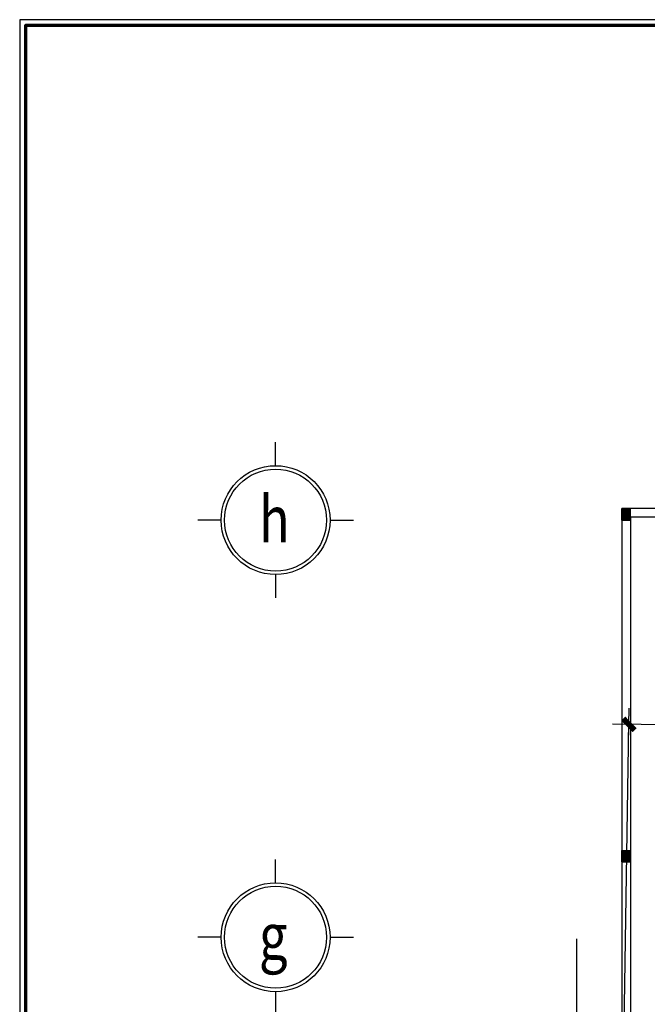
# Model space of a CAD drawing. Units: millimetres. Extents: x 13237 to 113640, y 14908 to 279497.
# Drawn here: x 15802 to 21218, y 130810 to 139308 of the extents above; entities that cross this region are included whole.
import ezdxf

# ---------------------------------------------------------------- set-up
doc = ezdxf.new("R2010")
doc.units = ezdxf.units.MM
for name, color, linetype in [('_Dim', 127, 'Continuous'), ('Cat', 4, 'Continuous'), ('Manh1', 3, 'Continuous'), ('Text1', 2, 'Continuous'), ('THAY', 7, 'Continuous')]:
    doc.layers.add(name, color=color, linetype=linetype)
doc.layers.add('Cot', color=6, linetype='Continuous', lineweight=20)
doc.layers.add('Khung Bao', color=5, linetype='Continuous', lineweight=70)
doc.styles.add('AVAH', font='VHAVANB.TTF', dxfattribs={"width": 0.8})
doc.styles.add('DIM', font='arial.ttf')
doc.dimstyles.new('D100A', dxfattribs={"dimscale": 70, "dimtxt": 3, "dimasz": 0.01, "dimexe": 2, "dimexo": 0, "dimgap": 1, "dimtad": 1, "dimdec": 0, "dimrnd": 1, "dimdsep": 46, "dimtxsty": 'DIM', "dimblk1": 'DEFAULT', "dimblk2": 'DEFAULT', "dimsah": 1, "dimcen": -3, "dimdle": 1, "dimclrd": 256, "dimclre": 256, "dimclrt": 2, "dimaunit": 1, "dimadec": 0, "dimazin": 0, "dimtfac": 1, "dimtdec": 0, "dimtix": 1, "dimtmove": 2, "dimatfit": 3, "dimldrblk": 'DEFAULT', "dimfxl": 0, "dimtvp": 0.083333, "dimtolj": 1, "dimarcsym": 0})

# ---------------------------------------------------------------- blocks, each defined once
blk = doc.blocks.new('DEFAULT')
at = {"color": 8}
blk.add_line((-200, 0), (200, 0), dxfattribs=at)
at = {"const_width": 70}
blk.add_lwpolyline([(-71, -71), (71, 71)], dxfattribs=at)
blk = doc.blocks.new('*D791')
at = {"layer": '_Dim', "lineweight": -2, "ltscale": 5, "transparency": 16777216}
for p, q in [((129911.9, 133873.4), (130231.3, 154869.6)), ((131306.7, 154854), (130091.3, 154872.4)), ((131003.8, 133856.1), (129771.9, 133874.9))]:
    blk.add_line(p, q, dxfattribs=at)
at = {"layer": 'Defpoints', "color": 0, "ltscale": 5, "transparency": 16777216}
for p in [(130231.3, 154870.3), (131306.7, 154854), (131003.8, 133856.1)]:
    blk.add_point(p, dxfattribs=at)
at = {"layer": '_Dim', "lineweight": -2, "ltscale": 5, "transparency": 16777216, "xscale": 0.7000000000000001, "yscale": 0.7000000000000001, "zscale": 0.7000000000000001}
for p, rotation in [((130231.3, 154870.3), 89.12861873269286), ((129911.9, 133872.7), 269.1286187326929)]:
    blk.add_blockref('DEFAULT', p, dxfattribs=dict(at, rotation=rotation))
at = {"layer": '_Dim', "color": 2, "ltscale": 5, "transparency": 16777216, "insert": (129896.6, 144374.2), "char_height": 210, "attachment_point": 5, "rotation": 89.12862, "style": 'DIM'}
blk.add_mtext('\\A1;21000', dxfattribs=at)
blk = doc.blocks.new('$174270_B18')
at = {"layer": 'Cat', "ltscale": 5}
for p, q in [((130170.8, 156733), (130245.8, 156733)), ((130170.8, 156632.9), (130170.8, 156733)), ((130245.8, 156632.9), (130245.8, 156733)), ((130170.8, 156632.9), (130245.8, 156632.9)), ((130170.8, 153783), (130245.8, 153783)), ((130170.8, 153683), (130170.8, 153783)), ((130245.8, 153683), (130245.8, 153783)), ((130170.8, 153683), (130245.8, 153683))]:
    blk.add_line(p, q, dxfattribs=at)
at = {"layer": 'Manh1'}
for p, q in [((127182.2, 157102.9), (127182.2, 157304.6)), ((126712.2, 156632.9), (126510.6, 156632.9)), ((127652.2, 156632.9), (127853.9, 156632.9)), ((127182.2, 156162.9), (127182.2, 155961.3)), ((127182.2, 153502.9), (127182.2, 153704.6)), ((126712.2, 153032.9), (126510.6, 153032.9)), ((127652.2, 153032.9), (127853.9, 153032.9)), ((127182.2, 152562.9), (127182.2, 152361.3))]:
    blk.add_line(p, q, dxfattribs=at)
at = {"layer": 'Manh1', "ltscale": 5}
blk.add_line((129780.6, 153020.6), (129780.6, 148652.8), dxfattribs=at)
at = {"layer": 'THAY', "ltscale": 5}
for p, q in [((130170.8, 156733), (130170.8, 141832.9)), ((131370.8, 156732.9), (130170.8, 156733)), ((130245.8, 156658), (130245.8, 141832.9)), ((131370.8, 156657.9), (130245.8, 156658))]:
    blk.add_line(p, q, dxfattribs=at)
blk = doc.blocks.new('$174270_B11')
at = {"layer": '_Dim', "ltscale": 5}
dim = blk.add_linear_dim(base=(127861, 156833), p1=(128953, 135832.9), p2=(128936.5, 156833), angle=90, dimstyle='D100A', dxfattribs=at)
dim.commit()
dim.dimension.update_dxf_attribs({"geometry": '*D791', "text_midpoint": (127686, 146333)})
blk = doc.blocks.new('$174270_B16')
at = {"layer": 'Text1', "ltscale": 5}
for name in ['$174270_B18', '$174270_B11']:
    blk.add_blockref(name, (0, 0), dxfattribs=at)

msp = doc.modelspace()

# ---------------------------------------------------------------- hatches: boundary and pattern name
at = {"layer": 'Cot', "ltscale": 5}
for points in [[(20998.5, 135088.7), (20998.5, 134988.7), (21073.5, 134988.7), (21073.5, 135088.7)], [(20998.5, 132138.7), (20998.5, 132038.7), (21073.5, 132038.7), (21073.5, 132138.7)]]:
    msp.add_hatch(color=256, dxfattribs=at).paths.add_polyline_path(points)

# ---------------------------------------------------------------- linework, layer by layer
at = {"layer": 'Khung Bao'}
msp.add_lwpolyline([(15851.6, 109557.8), (57851.6, 109557.8), (57851.6, 139257.8), (15851.6, 139257.8)], close=True, dxfattribs=at)
at = {"layer": 'Manh1'}
for centre, radius in [((18009.9, 134988.7), 470), ((18009.9, 134988.7), 440), ((18009.9, 131388.7), 470), ((18009.9, 131388.7), 440)]:
    msp.add_circle(centre, radius, dxfattribs=at)
at = {"layer": 'THAY'}
msp.add_lwpolyline([(15801.6, 109507.8), (57901.6, 109507.8), (57901.6, 139307.8), (15801.6, 139307.8)], close=True, dxfattribs=at)

# ---------------------------------------------------------------- block references
for name in ['$174270_B16', '$174270_B18']:
    msp.add_blockref(name, (-109172.4, -21644.3))

# ---------------------------------------------------------------- texts
at = {"layer": 'Text1', "style": 'AVAH', "width": 0.8}
for s, p in [('h', (17866.7, 134797.5)), ('g', (17866.7, 131197.5))]:
    msp.add_text(s, height=400, rotation=0.00007, dxfattribs=at).set_placement(p)

doc.saveas('drawing.dxf')
